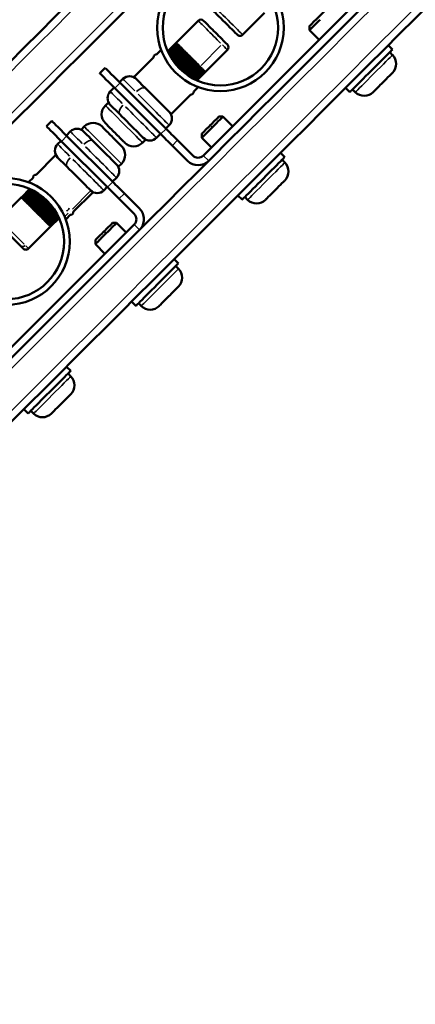
# Model space of a CAD drawing. Units: millimetres. Extents: x -2281 to 14101, y 0 to 9608.
# Drawn here: x 700 to 805, y 8346 to 8608 of the extents above; entities that cross this region are included whole.
import ezdxf

# ---------------------------------------------------------------- set-up
doc = ezdxf.new("R2010")
doc.units = ezdxf.units.MM
doc.layers.add('MD_Visible', color=7, linetype='Continuous', lineweight=50)
doc.layers.add('MD_Visible Narrow', color=7, linetype='Continuous', lineweight=35)
doc.styles.get("Standard").update_dxf_attribs({"font": 'arial.ttf'})
doc.dimstyles.new('ISO-25', dxfattribs={"dimtxt": 2.5, "dimasz": 2.5, "dimexe": 1.25, "dimexo": 0.625, "dimtad": 1, "dimtxsty": 'Standard', "dimcen": 2.5, "dimadec": 0, "dimazin": 0, "dimtfac": 1, "dimtmove": 0, "dimatfit": 3, "dimfxl": 1, "dimarcsym": 0})

# ---------------------------------------------------------------- blocks, each defined once
blk = doc.blocks.new('CustomObjectsInViewport6_0')
at = {"layer": 'MD_Visible'}
for p, q in [((6727.85, 4294.51), (6766.39, 4333.04)), ((6738.28, 4326.65), (6744.15, 4332.51)), ((6726.48, 4330.4), (6720.61, 4324.53)), ((6756.04, 4328.92), (6756.04, 4327.83)), ((6758.61, 4325.26), (6756.04, 4327.83)), ((6718.36, 4322.27), (6720.62, 4324.53)), ((6718.37, 4322.26), (6720.63, 4324.52)), ((6718.41, 4322.17), (6720.69, 4324.45)), ((6718.43, 4322.12), (6720.72, 4324.42)), ((6720.8, 4324.34), (6718.48, 4322.01)), ((6718.51, 4321.95), (6720.85, 4324.29)), ((6718.54, 4321.88), (6720.9, 4324.24)), ((6720.62, 4324.52), (6720.62, 4324.53)), ((6720.63, 4324.52), (6720.62, 4324.52)), ((6720.63, 4324.51), (6720.63, 4324.52)), ((6720.71, 4324.43), (6720.69, 4324.45)), ((6720.72, 4324.42), (6720.71, 4324.43)), ((6720.72, 4324.42), (6720.72, 4324.42)), ((6720.88, 4324.26), (6720.85, 4324.29)), ((6720.9, 4324.24), (6720.88, 4324.26)), ((6720.9, 4324.24), (6720.9, 4324.24)), ((6716.49, 4322.53), (6715.38, 4321.42)), ((6720.99, 4324.15), (6718.6, 4321.77)), ((6718.67, 4321.62), (6721.1, 4324.05)), ((6718.72, 4321.53), (6721.17, 4323.98)), ((6721.25, 4323.89), (6718.77, 4321.42)), ((6718.89, 4321.2), (6721.41, 4323.73)), ((6718.95, 4321.09), (6721.5, 4323.64)), ((6721.58, 4323.56), (6719.01, 4320.98)), ((6719.17, 4320.71), (6721.8, 4323.34)), ((6719.25, 4320.58), (6721.9, 4323.24)), ((6721.98, 4323.16), (6719.31, 4320.48)), ((6719.51, 4320.15), (6722.25, 4322.89)), ((6719.6, 4320.01), (6722.37, 4322.77)), ((6722.44, 4322.7), (6719.66, 4319.92)), ((6719.91, 4319.57), (6722.74, 4322.4)), ((6719.92, 4319.56), (6722.75, 4322.39)), ((6720.02, 4319.42), (6722.87, 4322.27)), ((6722.94, 4322.2), (6720.08, 4319.34)), ((6720.36, 4318.97), (6723.27, 4321.87)), ((6720.38, 4318.95), (6723.28, 4321.86)), ((6720.5, 4318.8), (6723.42, 4321.72)), ((6723.48, 4321.66), (6720.55, 4318.73)), ((6721.13, 4324.01), (6721.1, 4324.05)), ((6721.17, 4323.98), (6721.13, 4324.01)), ((6721.17, 4323.97), (6721.17, 4323.98)), ((6721.46, 4323.68), (6721.41, 4323.73)), ((6721.5, 4323.64), (6721.46, 4323.68)), ((6721.5, 4323.64), (6721.5, 4323.64)), ((6721.85, 4323.29), (6721.8, 4323.34)), ((6721.9, 4323.24), (6721.85, 4323.29)), ((6721.91, 4323.24), (6721.9, 4323.24)), ((6722.31, 4322.83), (6722.25, 4322.89)), ((6722.37, 4322.77), (6722.31, 4322.83)), ((6722.37, 4322.77), (6722.37, 4322.77)), ((6722.75, 4322.39), (6722.75, 4322.39)), ((6722.81, 4322.33), (6722.75, 4322.39)), ((6722.87, 4322.27), (6722.81, 4322.33)), ((6722.87, 4322.27), (6722.87, 4322.27)), ((6723.28, 4321.86), (6723.28, 4321.86)), ((6723.35, 4321.79), (6723.28, 4321.86)), ((6723.42, 4321.72), (6723.35, 4321.79)), ((6723.42, 4321.72), (6723.42, 4321.72)), ((6734.25, 4322.62), (6728.39, 4316.75)), ((6777, 4323.84), (6778.13, 4322.71)), ((6778.16, 4321.26), (6777.42, 4322.01)), ((6714.59, 4320.63), (6709.41, 4315.46)), ((6720.87, 4318.37), (6723.82, 4321.32)), ((6720.89, 4318.34), (6723.85, 4321.29)), ((6721.03, 4318.19), (6723.99, 4321.15)), ((6724.04, 4321.1), (6721.08, 4318.14)), ((6721.41, 4317.78), (6724.39, 4320.75)), ((6721.45, 4317.74), (6724.43, 4320.71)), ((6721.59, 4317.6), (6724.57, 4320.57)), ((6724.61, 4320.53), (6721.64, 4317.56)), ((6721.99, 4317.22), (6724.96, 4320.18)), ((6722.05, 4317.17), (6725.01, 4320.13)), ((6722.19, 4317.04), (6725.15, 4319.99)), ((6725.18, 4319.96), (6722.23, 4317.01)), ((6722.59, 4316.7), (6725.52, 4319.62)), ((6722.66, 4316.64), (6725.58, 4319.56)), ((6722.81, 4316.52), (6725.71, 4319.43)), ((6725.73, 4319.41), (6722.83, 4316.51)), ((6723.19, 4316.23), (6726.05, 4319.09)), ((6723.27, 4316.17), (6726.12, 4319.02)), ((6723.85, 4321.29), (6723.85, 4321.29)), ((6723.92, 4321.22), (6723.85, 4321.29)), ((6723.99, 4321.15), (6723.92, 4321.22)), ((6723.99, 4321.15), (6723.99, 4321.15)), ((6724.43, 4320.71), (6724.43, 4320.71)), ((6724.5, 4320.64), (6724.43, 4320.71)), ((6724.57, 4320.57), (6724.5, 4320.64)), ((6724.57, 4320.57), (6724.57, 4320.57)), ((6725.01, 4320.13), (6725.01, 4320.13)), ((6725.08, 4320.06), (6725.01, 4320.13)), ((6725.15, 4319.99), (6725.08, 4320.06)), ((6725.15, 4319.99), (6725.15, 4319.99)), ((6725.58, 4319.56), (6725.58, 4319.56)), ((6725.64, 4319.5), (6725.58, 4319.56)), ((6725.71, 4319.43), (6725.64, 4319.5)), ((6725.71, 4319.43), (6725.71, 4319.43)), ((6726.12, 4319.02), (6726.12, 4319.02)), ((6726.18, 4318.95), (6726.12, 4319.02)), ((6701.69, 4317.85), (6700.27, 4316.44)), ((6723.42, 4316.06), (6726.25, 4318.89)), ((6726.25, 4318.88), (6723.42, 4316.05)), ((6723.78, 4315.81), (6726.55, 4318.58)), ((6723.87, 4315.75), (6726.63, 4318.51)), ((6724.01, 4315.65), (6726.75, 4318.39)), ((6724.33, 4315.45), (6727.01, 4318.13)), ((6724.43, 4315.39), (6727.09, 4318.05)), ((6724.56, 4315.31), (6727.19, 4317.94)), ((6724.84, 4315.15), (6727.41, 4317.73)), ((6724.94, 4315.09), (6727.49, 4317.64)), ((6725.06, 4315.03), (6727.58, 4317.56)), ((6725.27, 4314.92), (6727.75, 4317.39)), ((6725.38, 4314.86), (6727.83, 4317.31)), ((6725.47, 4314.81), (6727.9, 4317.24)), ((6725.62, 4314.74), (6728.01, 4317.13)), ((6725.73, 4314.69), (6728.09, 4317.05)), ((6725.8, 4314.65), (6728.14, 4317)), ((6725.87, 4314.62), (6728.19, 4316.95)), ((6725.98, 4314.57), (6728.27, 4316.87)), ((6726.02, 4314.55), (6728.3, 4316.83)), ((6726.11, 4314.51), (6728.37, 4316.77)), ((6726.13, 4314.5), (6728.38, 4316.76)), ((6726.25, 4318.89), (6726.18, 4318.95)), ((6726.25, 4318.89), (6726.25, 4318.89)), ((6726.63, 4318.51), (6726.63, 4318.51)), ((6726.69, 4318.45), (6726.63, 4318.51)), ((6726.75, 4318.39), (6726.69, 4318.45)), ((6727.09, 4318.05), (6727.09, 4318.05)), ((6727.14, 4318), (6727.09, 4318.05)), ((6727.19, 4317.94), (6727.14, 4318)), ((6727.49, 4317.64), (6727.49, 4317.65)), ((6727.54, 4317.6), (6727.49, 4317.64)), ((6727.58, 4317.56), (6727.54, 4317.6)), ((6727.83, 4317.31), (6727.83, 4317.31)), ((6727.87, 4317.27), (6727.83, 4317.31)), ((6727.9, 4317.24), (6727.87, 4317.27)), ((6728.09, 4317.05), (6728.09, 4317.05)), ((6728.12, 4317.02), (6728.09, 4317.05)), ((6728.14, 4317), (6728.12, 4317.02)), ((6728.27, 4316.87), (6728.27, 4316.87)), ((6728.29, 4316.85), (6728.27, 4316.87)), ((6728.3, 4316.83), (6728.29, 4316.85)), ((6728.37, 4316.77), (6728.37, 4316.77)), ((6728.38, 4316.76), (6728.37, 4316.77)), ((6728.38, 4316.76), (6728.38, 4316.76)), ((6706.44, 4314.9), (6705.54, 4314)), ((6705.7, 4313.84), (6717.91, 4301.62)), ((6704.13, 4312.58), (6703.08, 4311.54)), ((6716.5, 4300.21), (6704.29, 4312.42)), ((6726.38, 4312.63), (6725.28, 4311.52)), ((6765.68, 4312.53), (6766.81, 4311.4)), ((6768.26, 4311.37), (6767.52, 4312.11)), ((6701.78, 4307.83), (6702.52, 4308.57)), ((6724.49, 4310.73), (6719.31, 4305.56)), ((6687.54, 4303.71), (6686.13, 4302.3)), ((6731.97, 4304.86), (6733.06, 4304.86)), ((6735.63, 4302.29), (6733.06, 4304.86)), ((6692.44, 4300.9), (6691.4, 4299.86)), ((6696.15, 4302.21), (6695.41, 4301.46)), ((6718.75, 4302.59), (6717.84, 4301.69)), ((6689.98, 4298.44), (6689.08, 4297.54)), ((6702.35, 4286.07), (6690.14, 4298.28)), ((6691.55, 4299.7), (6703.77, 4287.48)), ((6711.67, 4297.93), (6712.42, 4298.67)), ((6716.43, 4300.28), (6715.39, 4299.23)), ((6720.97, 4298.56), (6725.02, 4294.51)), ((6727.4, 4300.28), (6727.4, 4299.2)), ((6729.97, 4296.63), (6727.4, 4299.2)), ((6719.56, 4297.15), (6723.6, 4293.1)), ((6683.34, 4289.4), (6688.51, 4294.57)), ((6748.35, 4295.21), (6749.48, 4294.08)), ((6749.52, 4292.63), (6748.78, 4293.37)), ((6706.05, 4292.3), (6705.31, 4291.56)), ((6681.44, 4287.5), (6682.55, 4288.61)), ((6704.74, 4288.59), (6703.7, 4287.55)), ((6681.7, 4285.63), (6679.45, 4283.37)), ((6681.72, 4285.62), (6679.46, 4283.36)), ((6681.81, 4285.58), (6679.52, 4283.3)), ((6681.85, 4285.56), (6679.55, 4283.27)), ((6681.96, 4285.51), (6679.63, 4283.19)), ((6682.03, 4285.48), (6679.68, 4283.14)), ((6682.1, 4285.45), (6679.73, 4283.08)), ((6682.21, 4285.39), (6679.82, 4283)), ((6682.35, 4285.32), (6679.93, 4282.89)), ((6682.45, 4285.27), (6680, 4282.82)), ((6682.56, 4285.21), (6680.08, 4282.74)), ((6682.77, 4285.1), (6680.24, 4282.58)), ((6682.88, 4285.04), (6680.33, 4282.49)), ((6682.99, 4284.98), (6680.42, 4282.4)), ((6702.28, 4286.14), (6701.38, 4285.23)), ((6673.57, 4277.52), (6679.44, 4283.38)), ((6679.45, 4283.37), (6679.46, 4283.36)), ((6679.45, 4283.37), (6679.45, 4283.37)), ((6679.46, 4283.36), (6679.46, 4283.36)), ((6679.52, 4283.3), (6679.54, 4283.28)), ((6679.54, 4283.28), (6679.55, 4283.27)), ((6679.55, 4283.27), (6679.55, 4283.27)), ((6679.68, 4283.14), (6679.71, 4283.11)), ((6679.71, 4283.11), (6679.73, 4283.08)), ((6679.73, 4283.08), (6679.74, 4283.08)), ((6679.93, 4282.89), (6679.96, 4282.86)), ((6679.96, 4282.86), (6680, 4282.82)), ((6680, 4282.82), (6680, 4282.82)), ((6680.24, 4282.58), (6680.29, 4282.53)), ((6680.29, 4282.53), (6680.33, 4282.49)), ((6680.33, 4282.49), (6680.33, 4282.49)), ((6683.27, 4284.82), (6680.63, 4282.19)), ((6683.4, 4284.74), (6680.74, 4282.08)), ((6683.49, 4284.68), (6680.82, 4282)), ((6683.82, 4284.48), (6681.08, 4281.74)), ((6683.96, 4284.38), (6681.2, 4281.62)), ((6684.05, 4284.32), (6681.27, 4281.55)), ((6681.57, 4281.25), (6684.4, 4284.08)), ((6684.41, 4284.07), (6681.58, 4281.24)), ((6684.56, 4283.96), (6681.71, 4281.11)), ((6684.64, 4283.91), (6681.77, 4281.04)), ((6682.1, 4280.72), (6685, 4283.63)), ((6685.02, 4283.61), (6682.11, 4280.7)), ((6685.17, 4283.49), (6682.25, 4280.57)), ((6685.24, 4283.43), (6682.31, 4280.51)), ((6682.65, 4280.17), (6685.6, 4283.12)), ((6685.63, 4283.09), (6682.68, 4280.14)), ((6685.78, 4282.96), (6682.82, 4280)), ((6685.84, 4282.91), (6682.87, 4279.95)), ((6683.22, 4279.6), (6686.19, 4282.57)), ((6686.23, 4282.53), (6683.26, 4279.56)), ((6686.37, 4282.39), (6683.4, 4279.42)), ((6686.41, 4282.35), (6683.44, 4279.38)), ((6693.24, 4279.5), (6698.41, 4284.67)), ((6709.46, 4278.96), (6705.41, 4283.01)), ((6710.87, 4280.37), (6706.83, 4284.42)), ((6737.04, 4283.9), (6738.17, 4282.77)), ((6739.62, 4282.73), (6738.88, 4283.48)), ((6680.63, 4282.19), (6680.68, 4282.14)), ((6680.68, 4282.14), (6680.74, 4282.08)), ((6680.74, 4282.08), (6680.74, 4282.08)), ((6681.08, 4281.74), (6681.14, 4281.68)), ((6681.14, 4281.68), (6681.2, 4281.62)), ((6681.2, 4281.62), (6681.2, 4281.62)), ((6681.58, 4281.24), (6681.58, 4281.24)), ((6681.58, 4281.24), (6681.64, 4281.18)), ((6681.64, 4281.18), (6681.71, 4281.11)), ((6681.71, 4281.11), (6681.71, 4281.11)), ((6682.11, 4280.7), (6682.11, 4280.7)), ((6682.11, 4280.7), (6682.18, 4280.64)), ((6682.18, 4280.64), (6682.25, 4280.57)), ((6682.25, 4280.57), (6682.25, 4280.57)), ((6682.68, 4280.14), (6682.68, 4280.14)), ((6682.68, 4280.14), (6682.75, 4280.07)), ((6682.75, 4280.07), (6682.82, 4280)), ((6682.82, 4280), (6682.82, 4280)), ((6683.79, 4279.03), (6686.75, 4282)), ((6686.8, 4281.94), (6683.84, 4278.98)), ((6686.93, 4281.79), (6683.98, 4278.84)), ((6686.96, 4281.76), (6684.01, 4278.81)), ((6684.35, 4278.47), (6687.27, 4281.4)), ((6687.33, 4281.33), (6684.41, 4278.41)), ((6687.45, 4281.18), (6684.54, 4278.28)), ((6687.46, 4281.16), (6684.56, 4278.26)), ((6684.88, 4277.93), (6687.74, 4280.8)), ((6687.8, 4280.72), (6684.95, 4277.87)), ((6687.91, 4280.57), (6685.08, 4277.74)), ((6687.92, 4280.56), (6685.09, 4277.73)), ((6685.39, 4277.43), (6688.16, 4280.21)), ((6688.22, 4280.12), (6685.46, 4277.36)), ((6688.32, 4279.98), (6685.58, 4277.24)), ((6685.84, 4276.98), (6688.52, 4279.65)), ((6683.26, 4279.56), (6683.26, 4279.56)), ((6683.26, 4279.56), (6683.33, 4279.49)), ((6683.33, 4279.49), (6683.4, 4279.42)), ((6683.4, 4279.42), (6683.4, 4279.42)), ((6683.84, 4278.98), (6683.84, 4278.98)), ((6683.84, 4278.98), (6683.91, 4278.91)), ((6683.91, 4278.91), (6683.98, 4278.84)), ((6683.98, 4278.84), (6683.98, 4278.84)), ((6684.41, 4278.41), (6684.41, 4278.41)), ((6684.41, 4278.41), (6684.47, 4278.34)), ((6684.47, 4278.34), (6684.54, 4278.28)), ((6684.54, 4278.28), (6684.54, 4278.28)), ((6684.95, 4277.87), (6684.95, 4277.87)), ((6684.95, 4277.87), (6685.02, 4277.8)), ((6685.02, 4277.8), (6685.08, 4277.74)), ((6685.08, 4277.74), (6685.08, 4277.74)), ((6685.46, 4277.36), (6685.46, 4277.36)), ((6685.46, 4277.36), (6685.52, 4277.3)), ((6685.52, 4277.3), (6685.58, 4277.24)), ((6688.58, 4279.55), (6685.92, 4276.9)), ((6688.66, 4279.42), (6686.03, 4276.79)), ((6686.24, 4276.58), (6688.82, 4279.15)), ((6688.88, 4279.04), (6686.32, 4276.49)), ((6688.94, 4278.93), (6686.41, 4276.4)), ((6686.58, 4276.24), (6689.05, 4278.72)), ((6689.11, 4278.6), (6686.66, 4276.16)), ((6689.16, 4278.51), (6686.73, 4276.09)), ((6686.84, 4275.98), (6689.23, 4278.37)), ((6689.28, 4278.26), (6686.92, 4275.89)), ((6689.32, 4278.19), (6686.97, 4275.84)), ((6687.02, 4275.79), (6689.35, 4278.12)), ((6689.4, 4278.01), (6687.1, 4275.71)), ((6689.42, 4277.96), (6687.14, 4275.68)), ((6689.46, 4277.87), (6687.2, 4275.62)), ((6689.47, 4277.86), (6687.21, 4275.61)), ((6691.34, 4277.6), (6692.45, 4278.71)), ((6670.91, 4237.6), (6709.46, 4276.13)), ((6681.35, 4269.74), (6687.22, 4275.6)), ((6685.92, 4276.9), (6685.92, 4276.9)), ((6685.92, 4276.9), (6685.97, 4276.84)), ((6685.97, 4276.84), (6686.03, 4276.79)), ((6686.32, 4276.49), (6686.32, 4276.49)), ((6686.32, 4276.49), (6686.37, 4276.45)), ((6686.37, 4276.45), (6686.41, 4276.4)), ((6686.66, 4276.16), (6686.66, 4276.16)), ((6686.66, 4276.16), (6686.7, 4276.12)), ((6686.7, 4276.12), (6686.73, 4276.09)), ((6686.92, 4275.9), (6686.92, 4275.89)), ((6686.92, 4275.89), (6686.95, 4275.87)), ((6686.95, 4275.87), (6686.97, 4275.84)), ((6687.1, 4275.71), (6687.1, 4275.71)), ((6687.1, 4275.71), (6687.12, 4275.7)), ((6687.12, 4275.7), (6687.14, 4275.68)), ((6687.2, 4275.62), (6687.2, 4275.62)), ((6687.2, 4275.62), (6687.21, 4275.61)), ((6687.21, 4275.61), (6687.21, 4275.61)), ((6703.68, 4276.58), (6704.77, 4276.58)), ((6707.34, 4274.01), (6704.77, 4276.58)), ((6699.11, 4272.01), (6699.11, 4270.92)), ((6701.68, 4268.35), (6699.11, 4270.92)), ((6720.06, 4266.93), (6721.19, 4265.8)), ((6721.23, 4264.35), (6720.49, 4265.1)), ((6708.75, 4255.62), (6709.88, 4254.49)), ((6711.33, 4254.46), (6710.59, 4255.2)), ((6691.42, 4238.3), (6692.55, 4237.17)), ((6692.59, 4235.72), (6691.84, 4236.46)), ((6680.1, 4226.99), (6681.23, 4225.86)), ((6682.68, 4225.82), (6681.94, 4226.57))]:
    blk.add_line(p, q, dxfattribs=at)
for centre in [(6732.38, 4328.52), (6675.45, 4271.61)]:
    blk.add_circle(centre, 16.85, dxfattribs=at)
at = {"layer": 'MD_Visible', "extrusion": (0, 0, -1)}
for centre in [(-6732.38, 4328.52), (-6675.45, 4271.61)]:
    blk.add_circle(centre, 15.35, dxfattribs=at)
for centre, radius, start, end in [((-6727.18, 4329.69), 1, 45.0119, 135.0119), ((-6737.58, 4327.35), 1, 225.0119, 315.0119), ((-6733.55, 4323.32), 1, 135.0119, 225.0119), ((-6715.34, 4320.68), 0.75, 356.8222, 93.2016), ((-6775.79, 4318.9), 3.35, 135.0119, 225.0119), ((-6708.21, 4313.13), 2.5, 45.0119, 135.0119), ((-6704.85, 4309.77), 2.5, 315.0119, 45.0119), ((-6724.53, 4311.48), 0.75, 176.8223, 273.2016), ((-6770.63, 4313.73), 3.35, 225.0119, 315.0119), ((-6704.14, 4305.46), 3.35, 315.0119, 45.0119), ((-6716.98, 4304.36), 2.5, 135.0119, 225.0119), ((-6698.52, 4299.84), 3.35, 45.0119, 135.0119), ((-6694.21, 4299.13), 2.5, 45.0119, 135.0119), ((-6713.62, 4301), 2.5, 225.0119, 315.0119), ((-6690.85, 4295.77), 2.5, 315.0119, 45.0119), ((-6703.68, 4294.67), 3.35, 135.0119, 225.0119), ((-6709.3, 4300.29), 3.35, 225.0119, 315.0119), ((-6702.97, 4290.36), 2.5, 135.0119, 225.0119), ((-6747.15, 4290.26), 3.35, 135.0119, 225.0119), ((-6683.3, 4288.65), 0.75, 356.8222, 93.2016), ((-6699.61, 4287), 2.5, 225.0119, 315.0119), ((-6741.99, 4285.1), 3.35, 225.0119, 315.0119), ((-6692.49, 4279.46), 0.75, 176.8223, 273.2016), ((-6680.64, 4270.44), 1, 225.0119, 315.0119), ((-6718.86, 4261.98), 3.35, 135.0119, 225.0119), ((-6713.7, 4256.82), 3.35, 225.0119, 315.0119), ((-6690.22, 4233.35), 3.35, 135.0119, 225.0119), ((-6685.05, 4228.19), 3.35, 225.0119, 315.0119)]:
    blk.add_arc(centre, radius, start, end, dxfattribs=at)
at = {"layer": 'MD_Visible'}
for centre, radius, start, end in [((6726.43, 4295.92), 4, 224.9881, 314.9881), ((6726.43, 4295.92), 2, 224.9881, 314.9881), ((6708.04, 4277.54), 4, 314.9881, 44.9881), ((6708.04, 4277.54), 2, 314.9881, 44.9881)]:
    blk.add_arc(centre, radius, start, end, dxfattribs=at)
for centre, major_axis, start_param, end_param in [((6862.4, 4426.18), (-1273.92, -1273.39), 4.504457, 4.920328), ((6733.69, 4329.83), (-3.18, 3.18), -0.000002, 3.14159), ((6758.87, 4330.66), (-2.83, -2.83), 0.00063, 1.571427), ((6772.47, 4317.06), (-5.66, -5.66), -0.000401, 3.141192), ((6707.34, 4309.36), (-7.07, 7.07), 0.000004, 1.123281), ((6775.58, 4313.95), (-2.58, -2.58), -0.00148, 3.140113), ((6707.47, 4303.62), (-4.95, 4.95), -0.000004, 3.141589), ((6730.23, 4302.03), (-2.83, -2.83), 1.571428, 3.142224), ((6693.2, 4295.22), (-7.07, 7.07), 0.000005, 1.123281), ((6704.36, 4300.51), (-2.58, 2.58), 0.000006, 3.141599), ((6730.23, 4302.03), (-2.83, -2.83), 0.000629, 1.571425), ((6719.56, 4297.15), (-7.07, 7.07), 1.123281, 1.570801), ((6693.46, 4289.62), (-4.95, 4.95), -0.000004, 3.141589), ((6743.83, 4288.43), (-5.66, -5.66), -0.000401, 3.141192), ((6746.94, 4285.31), (-2.58, -2.58), -0.001479, 3.140113), ((6686.39, 4282.55), (-4.95, 4.95), -0.000004, 0.309755), ((6705.41, 4283.01), (-7.07, 7.07), 1.123268, 1.570788), ((6683.33, 4279.49), (-3.89, 3.89), -0.000001, 0.053624), ((6683.33, 4279.49), (-3.89, 3.89), 0.093089, 0.205438), ((6683.33, 4279.49), (-3.89, 3.89), 0.242666, 0.355361), ((6683.33, 4279.49), (-3.89, 3.89), 0.392289, 0.50513), ((6683.33, 4279.49), (-3.89, 3.89), 0.541888, 0.654814), ((6683.33, 4279.49), (-3.89, 3.89), 0.691488, 0.804469), ((6683.33, 4279.49), (-3.89, 3.89), 0.841087, 0.954111), ((6683.33, 4279.49), (-3.89, 3.89), 0.990664, 1.103705), ((6683.33, 4279.49), (-3.89, 3.89), 1.140287, 1.253328), ((6683.33, 4279.49), (-3.89, 3.89), 1.289875, 1.402916), ((6683.33, 4279.49), (-3.89, 3.89), 1.439463, 1.552504), ((6683.33, 4279.49), (-3.89, 3.89), 1.589063, 1.702104), ((6683.33, 4279.49), (-3.89, 3.89), 1.738662, 1.851703), ((6683.33, 4279.49), (-3.89, 3.89), 1.888262, 2.001303), ((6683.33, 4279.49), (-3.89, 3.89), 2.037862, 2.150903), ((6683.33, 4279.49), (-3.89, 3.89), 2.187479, 2.300502), ((6686.39, 4282.55), (-4.95, 4.95), 2.831829, 3.141589), ((6676.75, 4272.92), (-3.18, 3.18), -0.000003, 3.14159), ((6683.33, 4279.49), (-3.89, 3.89), 2.337144, 2.450125), ((6683.33, 4279.49), (-3.89, 3.89), 2.486799, 2.599725), ((6683.33, 4279.49), (-3.89, 3.89), 2.63646, 2.749301), ((6683.33, 4279.49), (-3.89, 3.89), 2.786217, 2.898913), ((6683.33, 4279.49), (-3.89, 3.89), 2.936152, 3.048501), ((6683.33, 4279.49), (-3.89, 3.89), 3.087955, 3.14158), ((6701.94, 4273.75), (-2.83, -2.83), 1.571428, 3.142224), ((6701.94, 4273.75), (-2.83, -2.83), 0.00063, 1.571427), ((6715.54, 4260.15), (-5.66, -5.66), -0.000401, 3.141192), ((6718.65, 4257.04), (-2.58, -2.58), -0.00148, 3.140113), ((6686.89, 4231.52), (-5.66, -5.66), -0.000401, 3.141192), ((6690, 4228.4), (-2.58, -2.58), -0.001479, 3.140113)]:
    blk.add_ellipse(centre, major_axis=major_axis, ratio=0, start_param=start_param, end_param=end_param, dxfattribs=at)
at = {"layer": 'MD_Visible', "extrusion": (0, 0, -1)}
for centre, major_axis, start_param, end_param in [((6870.89, 4417.69), (1273.92, 1273.39), 4.504454, 4.920325), ((6758.33, 4331.2), (2.29, 2.29), 0.003059, 3.144652), ((6731.07, 4327.21), (3.18, -3.18), 0.000002, 3.141595), ((6724.5, 4320.64), (3.89, -3.89), 3.087969, 3.141594), ((6724.5, 4320.64), (3.89, -3.89), 2.936177, 3.048526), ((6724.5, 4320.64), (3.89, -3.89), 2.786208, 2.898904), ((6724.5, 4320.64), (3.89, -3.89), 2.636485, 2.749327), ((6721.44, 4317.58), (4.95, -4.95), 2.831837, 3.141596), ((6724.5, 4320.64), (3.89, -3.89), 2.486779, 2.599704), ((6724.5, 4320.64), (3.89, -3.89), 2.337146, 2.450128), ((6724.5, 4320.64), (3.89, -3.89), 2.187482, 2.300505), ((6724.5, 4320.64), (3.89, -3.89), 2.037887, 2.150928), ((6724.5, 4320.64), (3.89, -3.89), 1.888288, 2.001329), ((6724.5, 4320.64), (3.89, -3.89), 1.738688, 1.851729), ((6724.5, 4320.64), (3.89, -3.89), 1.589088, 1.702129), ((6724.5, 4320.64), (3.89, -3.89), 1.439489, 1.55253), ((6724.5, 4320.64), (3.89, -3.89), 1.289889, 1.40293), ((6724.5, 4320.64), (3.89, -3.89), 1.140278, 1.253319), ((6708.76, 4310.78), (7.07, -7.07), 2.018312, 3.141588), ((6724.5, 4320.64), (3.89, -3.89), 0.99069, 1.103731), ((6724.5, 4320.64), (3.89, -3.89), 0.897588, 0.95409), ((6724.5, 4320.64), (3.89, -3.89), 0.841079, 0.897599), ((6724.5, 4320.64), (3.89, -3.89), 0.69149, 0.804472), ((6724.5, 4320.64), (3.89, -3.89), 0.541868, 0.654793), ((6724.5, 4320.64), (3.89, -3.89), 0.392291, 0.505133), ((6724.5, 4320.64), (3.89, -3.89), 0.242668, 0.355364), ((6724.5, 4320.64), (3.89, -3.89), 0.093069, 0.205418), ((6724.5, 4320.64), (3.89, -3.89), 0.000001, 0.053626), ((6714.36, 4310.51), (4.95, -4.95), 0.000004, 3.141596), ((6721.44, 4317.58), (4.95, -4.95), 0.000004, 0.309763), ((6694.61, 4296.64), (7.07, -7.07), 2.018312, 3.141588), ((6729.69, 4302.57), (2.29, 2.29), 0.003059, 3.144652), ((6700.36, 4296.51), (4.95, -4.95), 0.000004, 3.141597), ((6703.47, 4299.62), (2.58, -2.58), -0.000006, 3.141587), ((6720.97, 4298.56), (7.07, -7.07), 1.570792, 2.018312), ((6706.83, 4284.42), (7.07, -7.07), 1.570804, 2.018324), ((6701.4, 4274.29), (2.29, 2.29), 0.003059, 3.144652)]:
    blk.add_ellipse(centre, major_axis=major_axis, ratio=0, start_param=start_param, end_param=end_param, dxfattribs=at)
at = {"layer": 'MD_Visible'}
blk.add_open_spline([(6568.31, 4194.42), (6654.7, 4280.78), (6831.3, 4457.3), (7007.89, 4633.82), (7094.28, 4720.18)], degree=3, knots=[-74.907094, -74.907094, -74.907094, -74.907094, -37.453547, 0, 0, 0, 0], dxfattribs=at)
blk.add_open_spline([(6818.14, 4461.12), (6731.4, 4374.41), (6644.7, 4287.74), (6559.82, 4202.91)], degree=3, dxfattribs=at)
at = {"layer": 'MD_Visible Narrow'}
for p, q in [((6715.51, 4321.41), (6716.5, 4322.4)), ((6727.22, 4318.51), (6732.5, 4323.79)), ((6709.74, 4315.65), (6714.4, 4320.3)), ((6704.36, 4312.49), (6705.63, 4313.77)), ((6717.84, 4301.55), (6716.57, 4300.28)), ((6729.71, 4302.54), (6730.2, 4302.06)), ((6690.21, 4298.36), (6691.48, 4299.63)), ((6719.63, 4297.22), (6720.9, 4298.49)), ((6727.92, 4294.44), (6729.19, 4293.17)), ((6697.67, 4284.9), (6693.01, 4280.24)), ((6703.7, 4287.41), (6702.42, 4286.14)), ((6705.48, 4283.08), (6706.76, 4284.35)), ((6691.91, 4279.14), (6691.01, 4278.24)), ((6709.53, 4276.06), (6710.8, 4274.79)), ((6701.42, 4274.27), (6701.91, 4273.78))]:
    blk.add_line(p, q, dxfattribs=at)
at = {"layer": 'MD_Visible Narrow', "extrusion": (0, 0, -1)}
for centre in [(-6775.79, 4318.9), (-6747.15, 4290.26), (-6718.86, 4261.98), (-6690.22, 4233.35)]:
    blk.add_arc(centre, 3.35, 139.5119, 220.5119, dxfattribs=at)
for centre, major_axis, ratio, start_param, end_param in [((6863.82, 4424.77), (1272.5, 1271.97), 0, 4.525246, 4.89953), ((6730.36, 4326.51), (3.89, -3.89), 0, 1.00981, 3.029406), ((6730.36, 4326.51), (3.89, -3.89), 0, 0.044893, 0.852731), ((6773.21, 4316.31), (4.95, 4.95), 0, 0.157608, 2.985042), ((6712.59, 4308.74), (6.15, -6.15), 0, 2.074476, 3.085425), ((6709.24, 4305.39), (6.15, -6.15), 0, 2.074476, 3.085425), ((6710.7, 4310.64), (-1.77, -1.77), 0.432731, 1.649336, 3.063053), ((6712.59, 4308.74), (6.15, -6.15), 0, 0.100912, 1.917396), ((6706.72, 4302.88), (4.95, -4.95), 0, 0.157083, 2.984517), ((6707.34, 4307.28), (-1.77, -1.77), 0.432731, 0.07854, 1.492256), ((6709.24, 4305.39), (6.15, -6.15), 0, 0.100912, 1.917396), ((6698.59, 4294.75), (6.15, -6.15), 0, 2.074476, 3.085425), ((6696.69, 4296.64), (-1.77, -1.77), 0.432731, 1.649336, 3.063053), ((6695.23, 4291.39), (6.15, -6.15), 0, 2.074476, 3.085425), ((6698.59, 4294.75), (6.15, -6.15), 0, 0.100912, 1.917397), ((6693.33, 4293.29), (-1.77, -1.77), 0.432731, 0.07854, 1.492256), ((6695.23, 4291.39), (6.15, -6.15), 0, 0.100912, 1.917397), ((6744.57, 4287.68), (4.95, 4.95), 0, 0.157607, 2.98504), ((6691.49, 4280.46), (0.53, 0.53), 0.781831, 0.813835, 2.327758), ((6679.95, 4271.14), (0.707, 0.707), 0.781831, 1.649336, 3.063053), ((6716.28, 4259.4), (4.95, 4.95), 0, 0.157608, 2.985042), ((6687.64, 4230.77), (4.95, 4.95), 0, 0.157607, 2.98504)]:
    blk.add_ellipse(centre, major_axis=major_axis, ratio=ratio, start_param=start_param, end_param=end_param, dxfattribs=at)
at = {"layer": 'MD_Visible Narrow'}
for centre, major_axis, start_param, end_param in [((6869.47, 4419.11), (-1272.5, -1271.97), 4.525242, 4.899526), ((6734.4, 4330.54), (-3.89, 3.89), 0.157067, 2.9845), ((6701.1, 4297.26), (-4.95, 4.95), 0.157076, 2.984509), ((6677.46, 4273.63), (-3.89, 3.89), 0.123407, 2.344962), ((6677.46, 4273.63), (-3.89, 3.89), 2.502041, 3.10792)]:
    blk.add_ellipse(centre, major_axis=major_axis, ratio=0, start_param=start_param, end_param=end_param, dxfattribs=at)
for points in [[(6561.53, 4201.79), (6647.83, 4288.05), (6824.23, 4464.37), (7000.62, 4640.7), (7086.92, 4726.96)], [(7092.58, 4721.3), (7006.28, 4635.04), (6829.88, 4458.71), (6653.49, 4282.39), (6567.19, 4196.13)]]:
    blk.add_open_spline(points, degree=3, knots=[0, 0, 0, 0, 37.453547, 74.907094, 74.907094, 74.907094, 74.907094], dxfattribs=at)
blk = doc.blocks.new('*D4')
at = {"color": 0, "lineweight": -2, "transparency": 16777216}
for p, q in [((-1899.37, 9264.82), (-1899.37, 9326.07)), ((-1779.37, 9324.82), (2228.22, 9324.82)), ((2348.22, 9264.82), (2348.22, 9326.07))]:
    blk.add_line(p, q, dxfattribs=at)
at = {"color": 0, "transparency": 16777216}
for points in [[(-1779.37, 9344.82), (-1779.37, 9304.82), (-1899.37, 9324.82)], [(2228.22, 9344.82), (2228.22, 9304.82), (2348.22, 9324.82)]]:
    blk.add_solid(points, dxfattribs=at)
at = {"layer": 'Defpoints', "color": 0, "transparency": 16777216}
for p in [(2348.22, 9324.82), (2348.22, 8123.91), (-1899.37, 6869.44)]:
    blk.add_point(p, dxfattribs=at)
at = {"color": 0, "transparency": 16777216, "insert": (224.42, 9476.94), "char_height": 200, "attachment_point": 5}
blk.add_mtext('425', dxfattribs=at)
blk = doc.blocks.new('*D5')
at = {"color": 0, "lineweight": -2, "transparency": 16777216}
for p, q in [((-1937.9, 9235.19), (-1999.15, 9235.19)), ((-1997.9, 9115.19), (-1997.9, 6362.64)), ((-1937.9, 6242.64), (-1999.15, 6242.64))]:
    blk.add_line(p, q, dxfattribs=at)
at = {"color": 0, "transparency": 16777216}
for points in [[(-2017.9, 9115.19), (-1977.9, 9115.19), (-1997.9, 9235.19)], [(-2017.9, 6362.64), (-1977.9, 6362.64), (-1997.9, 6242.64)]]:
    blk.add_solid(points, dxfattribs=at)
at = {"layer": 'Defpoints', "color": 0, "transparency": 16777216}
for p in [(1226.9, 9235.19), (-1997.9, 6242.64), (516.01, 6242.64)]:
    blk.add_point(p, dxfattribs=at)
at = {"color": 0, "transparency": 16777216, "insert": (-2150.08, 7738.92), "char_height": 200, "attachment_point": 5, "rotation": 90}
blk.add_mtext('300', dxfattribs=at)

msp = doc.modelspace()

# ---------------------------------------------------------------- block references
msp.add_blockref('CustomObjectsInViewport6_0', (-5979.33, 4277.78))

# ---------------------------------------------------------------- dimensions: what is measured, and where the dimension line sits
dim = msp.add_linear_dim(base=(2348.22, 9324.82), p1=(-1899.37, 6869.44), p2=(2348.22, 8123.91), dimstyle='ISO-25', override={"dimtxt": 200, "dimasz": 120, "dimgap": 50, "dimtad": 2, "dimdec": 0, "dimlfac": 0.1, "dimfxl": 60, "dimfxlon": 1})
dim.commit()
dim.dimension.update_dxf_attribs({"geometry": '*D4', "text_midpoint": (224.42, 9476.94)})
dim = msp.add_linear_dim(base=(-1997.9, 6242.64), p1=(1226.9, 9235.19), p2=(516.01, 6242.64), angle=90, text='300', dimstyle='ISO-25', override={"dimtxt": 200, "dimasz": 120, "dimgap": 50, "dimtad": 2, "dimdec": 0, "dimlfac": 0.1, "dimfxl": 60, "dimfxlon": 1})
dim.commit()
dim.dimension.update_dxf_attribs({"geometry": '*D5', "text_midpoint": (-2150.08, 7738.92)})

doc.saveas('drawing.dxf')
